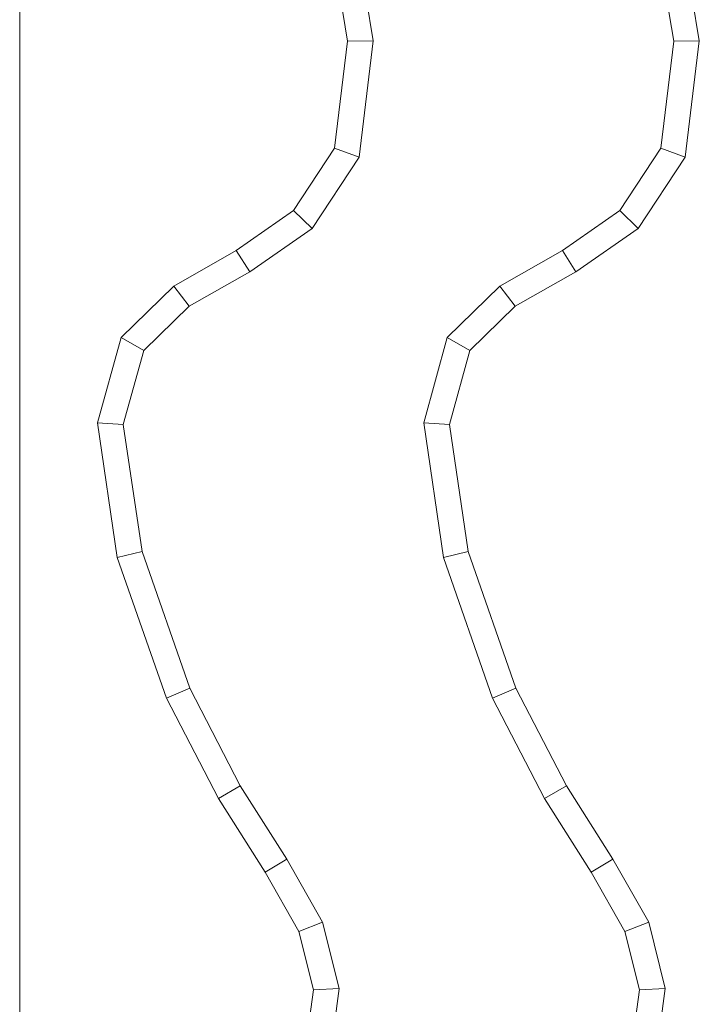
# Model space of a CAD drawing. Units: inches. Extents: x 4726 to 14023, y 88 to 6662.
# Drawn here: x 8768 to 8850, y 4658 to 4776 of the extents above; entities that cross this region are included whole.
import ezdxf

# ---------------------------------------------------------------- set-up
doc = ezdxf.new("R2010")
doc.units = ezdxf.units.IN
doc.header["$MEASUREMENT"] = 0

# ---------------------------------------------------------------- blocks, each defined once
blk = doc.blocks.new('5003_DWG-663956-Level 1')
at = {"lineweight": 9}
for p, q in [((-1121.61, 364.14), (-1121.61, -208.72)), ((-1081.58, 298.29), (-1079.28, 284.37)), ((-1042.53, 298.29), (-1040.22, 284.37)), ((-1084.49, 297.31), (-1082.34, 284.31)), ((-1045.43, 297.31), (-1043.28, 284.31)), ((-1082.34, 284.31), (-1083.89, 271.51)), ((-1079.28, 284.37), (-1082.34, 284.31)), ((-1079.28, 284.37), (-1080.97, 270.44)), ((-1043.28, 284.31), (-1044.84, 271.51)), ((-1040.22, 284.37), (-1043.28, 284.31)), ((-1040.22, 284.37), (-1041.92, 270.44)), ((-1083.89, 271.51), (-1088.8, 264.03)), ((-1080.97, 270.44), (-1083.89, 271.51)), ((-1044.84, 271.51), (-1049.74, 264.03)), ((-1041.92, 270.44), (-1044.84, 271.51)), ((-1080.97, 270.44), (-1086.59, 261.87)), ((-1041.92, 270.44), (-1047.53, 261.87)), ((-1088.8, 264.03), (-1095.67, 259.27)), ((-1086.59, 261.87), (-1088.8, 264.03)), ((-1049.74, 264.03), (-1056.62, 259.27)), ((-1047.53, 261.87), (-1049.74, 264.03)), ((-1086.59, 261.87), (-1094.06, 256.7)), ((-1047.53, 261.87), (-1055, 256.7)), ((-1095.67, 259.27), (-1103.16, 255)), ((-1094.06, 256.7), (-1095.67, 259.27)), ((-1056.62, 259.27), (-1064.1, 255)), ((-1055, 256.7), (-1056.62, 259.27)), ((-1094.06, 256.7), (-1101.32, 252.57)), ((-1055, 256.7), (-1062.27, 252.57)), ((-1103.16, 255), (-1109.46, 248.85)), ((-1101.32, 252.57), (-1103.16, 255)), ((-1064.1, 255), (-1070.4, 248.85)), ((-1062.27, 252.57), (-1064.1, 255)), ((-1101.32, 252.57), (-1106.75, 247.26)), ((-1062.27, 252.57), (-1067.7, 247.26)), ((-1109.46, 248.85), (-1112.29, 238.6)), ((-1106.75, 247.26), (-1109.46, 248.85)), ((-1070.4, 248.85), (-1073.23, 238.6)), ((-1067.7, 247.26), (-1070.4, 248.85)), ((-1106.75, 247.26), (-1109.2, 238.41)), ((-1067.7, 247.26), (-1070.14, 238.41)), ((-1112.29, 238.6), (-1109.92, 222.48)), ((-1109.2, 238.41), (-1112.29, 238.6)), ((-1109.2, 238.41), (-1106.96, 223.21)), ((-1073.23, 238.6), (-1070.86, 222.48)), ((-1070.14, 238.41), (-1073.23, 238.6)), ((-1070.14, 238.41), (-1067.9, 223.21)), ((-1106.96, 223.21), (-1109.92, 222.48)), ((-1106.96, 223.21), (-1101.24, 206.86)), ((-1067.9, 223.21), (-1070.86, 222.48)), ((-1067.9, 223.21), (-1062.18, 206.86)), ((-1109.92, 222.48), (-1104.03, 205.66)), ((-1070.86, 222.48), (-1064.97, 205.66)), ((-1101.24, 206.86), (-1104.03, 205.66)), ((-1101.24, 206.86), (-1095.19, 195.14)), ((-1062.18, 206.86), (-1064.97, 205.66)), ((-1062.18, 206.86), (-1056.14, 195.14)), ((-1104.03, 205.66), (-1097.82, 193.63)), ((-1064.97, 205.66), (-1058.76, 193.63)), ((-1095.19, 195.14), (-1097.82, 193.63)), ((-1095.19, 195.14), (-1089.62, 186.37)), ((-1056.14, 195.14), (-1058.76, 193.63)), ((-1056.14, 195.14), (-1050.57, 186.37)), ((-1097.82, 193.63), (-1092.22, 184.81)), ((-1058.76, 193.63), (-1053.16, 184.81)), ((-1089.62, 186.37), (-1092.22, 184.81)), ((-1089.62, 186.37), (-1085.34, 178.84)), ((-1050.57, 186.37), (-1053.16, 184.81)), ((-1050.57, 186.37), (-1046.28, 178.84)), ((-1092.22, 184.81), (-1088.18, 177.7)), ((-1053.16, 184.81), (-1049.12, 177.7)), ((-1085.34, 178.84), (-1088.18, 177.7)), ((-1085.34, 178.84), (-1083.34, 170.87)), ((-1046.28, 178.84), (-1049.12, 177.7)), ((-1046.28, 178.84), (-1044.29, 170.87)), ((-1088.18, 177.7), (-1086.42, 170.71)), ((-1049.12, 177.7), (-1047.37, 170.71)), ((-1086.42, 170.71), (-1087.65, 161.94)), ((-1083.34, 170.87), (-1086.42, 170.71)), ((-1083.34, 170.87), (-1084.7, 161.13)), ((-1047.37, 170.71), (-1048.59, 161.94)), ((-1044.29, 170.87), (-1047.37, 170.71)), ((-1044.29, 170.87), (-1045.65, 161.13))]:
    blk.add_line(p, q, dxfattribs=at)

msp = doc.modelspace()

# ---------------------------------------------------------------- block references
at = {"lineweight": 9}
msp.add_blockref('5003_DWG-663956-Level 1', (9889.83, 4488.85), dxfattribs=at)

doc.saveas('drawing.dxf')
